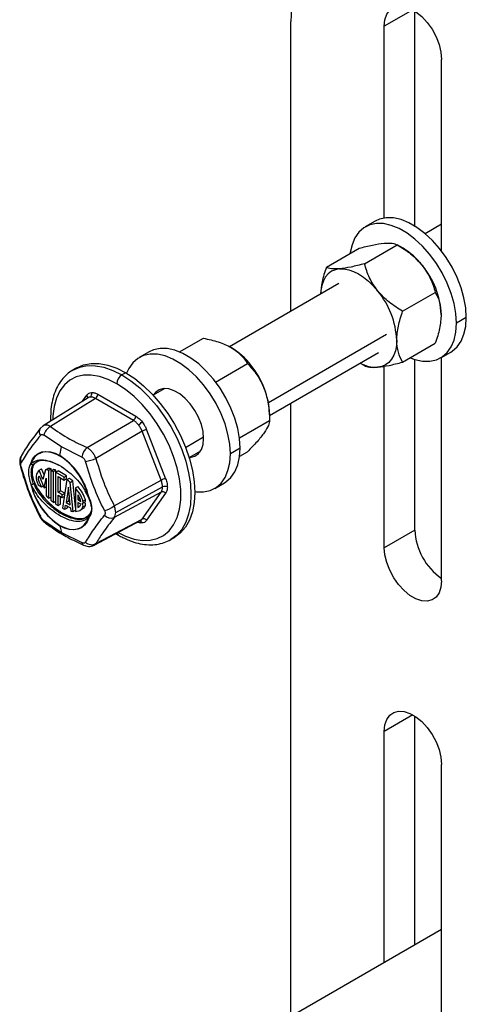
# Model space of a CAD drawing. Units: inches. Extents: x 5081.6 to 5146, y -3993.1 to -3939.1.
# Drawn here: x 5127.6 to 5131.4, y -3954.2 to -3945.7 of the extents above; entities that cross this region are included whole.
import ezdxf

# ---------------------------------------------------------------- set-up
doc = ezdxf.new("R2010")
doc.units = ezdxf.units.IN
doc.header["$MEASUREMENT"] = 0

msp = doc.modelspace()

# ---------------------------------------------------------------- linework, layer by layer
at = {"color": 8, "linetype": 'Continuous', "lineweight": 25}
for p, q in [((5130.98243, -3945.5706), (5130.7338, -3945.71414)), ((5129.72615, -3948.98217), (5130.75409, -3948.38875)), ((5128.11213, -3948.96961), (5128.14859, -3948.91773)), ((5129.0072, -3949.37068), (5129.16347, -3949.28047)), ((5127.70812, -3949.50252), (5127.68481, -3949.5193)), ((5130.98243, -3951.69466), (5130.7338, -3951.83819))]:
    msp.add_line(p, q, dxfattribs=at)
at = {"color": 7, "linetype": 'Continuous', "lineweight": 25}
for p, q in [((5130.99896, -3947.44935), (5130.99896, -3945.58078)), ((5129.92173, -3948.18924), (5129.92173, -3945.67275)), ((5130.7338, -3947.37931), (5130.7338, -3945.71414)), ((5131.23099, -3947.66633), (5131.23099, -3946.00116)), ((5130.65429, -3947.40695), (5130.56873, -3947.45634)), ((5131.23099, -3947.43342), (5131.08905, -3947.51536)), ((5130.22995, -3947.80599), (5130.5141, -3947.64196)), ((5130.56141, -3947.77636), (5130.84556, -3947.61232)), ((5130.89689, -3947.64196), (5130.84548, -3947.61228)), ((5130.33765, -3947.94914), (5129.38856, -3948.49703)), ((5130.89287, -3948.18869), (5131.17701, -3948.02465)), ((5131.44643, -3948.24318), (5131.36087, -3948.29257)), ((5128.95427, -3948.5424), (5129.1614, -3948.42283)), ((5130.89287, -3948.63065), (5131.17701, -3948.46662)), ((5128.68924, -3948.54135), (5128.60368, -3948.59074)), ((5129.7355, -3949.09347), (5130.68262, -3948.54671)), ((5131.22493, -3948.59303), (5131.31049, -3948.54364)), ((5129.26787, -3948.80326), (5129.54413, -3948.64378)), ((5130.52365, -3948.63848), (5130.56149, -3948.66033)), ((5130.52365, -3948.63848), (5130.56141, -3948.66029)), ((5130.7338, -3950.24213), (5130.7338, -3948.66583)), ((5130.99896, -3950.08906), (5130.99896, -3948.60636)), ((5131.23099, -3950.52915), (5131.23099, -3948.58954)), ((5128.06134, -3948.68011), (5128.02775, -3948.6995)), ((5128.48631, -3948.7222), (5128.45272, -3948.74158)), ((5128.24348, -3948.90925), (5128.57357, -3949.09981)), ((5128.82537, -3948.85968), (5128.72534, -3948.91743)), ((5128.81625, -3948.86016), (5128.81128, -3948.86782)), ((5128.16018, -3948.93955), (5127.76796, -3949.18497)), ((5128.22282, -3948.94566), (5127.83291, -3949.18964)), ((5128.55291, -3949.13622), (5128.22282, -3948.94566)), ((5129.92173, -3954.3133), (5129.92173, -3948.98596)), ((5129.7355, -3949.0778), (5129.7355, -3949.13701)), ((5127.7702, -3949.18357), (5127.74394, -3949.20726)), ((5128.15103, -3949.37328), (5128.55291, -3949.13622)), ((5129.47525, -3949.28724), (5129.7355, -3949.13701)), ((5127.92973, -3949.36489), (5127.77454, -3949.2648)), ((5128.62943, -3949.23141), (5128.22755, -3949.46847)), ((5128.79448, -3949.6568), (5128.62943, -3949.23141)), ((5128.66845, -3949.21784), (5128.8335, -3949.64323)), ((5127.91393, -3949.44212), (5127.92973, -3949.36489)), ((5128.10574, -3949.45599), (5127.92973, -3949.36489)), ((5129.03781, -3949.45871), (5129.13784, -3949.40096)), ((5129.12376, -3949.4091), (5129.13287, -3949.40862)), ((5129.48138, -3949.37758), (5129.39582, -3949.42697)), ((5129.47707, -3949.448), (5129.54413, -3949.40929)), ((5127.67243, -3949.58321), (5127.66561, -3949.58714)), ((5127.73393, -3949.56944), (5127.75514, -3949.55719)), ((5127.76692, -3949.65008), (5127.73393, -3949.56944)), ((5127.77709, -3949.61085), (5127.75514, -3949.55719)), ((5127.78877, -3949.56578), (5127.76692, -3949.65008)), ((5127.78877, -3949.56578), (5127.80998, -3949.55354)), ((5127.81761, -3949.56947), (5127.83882, -3949.55722)), ((5127.81761, -3949.81289), (5127.81761, -3949.56947)), ((5127.83622, -3949.574), (5127.85744, -3949.56175)), ((5127.83622, -3949.574), (5127.83622, -3949.82987)), ((5127.83882, -3949.5725), (5127.83882, -3949.55722)), ((5127.85856, -3949.58134), (5127.87977, -3949.56909)), ((5127.85856, -3949.84833), (5127.85856, -3949.58134)), ((5127.87717, -3949.58658), (5127.89838, -3949.57434)), ((5127.87717, -3949.58658), (5127.87717, -3949.86222)), ((5127.95162, -3949.62956), (5127.87717, -3949.58658)), ((5127.87977, -3949.58508), (5127.87977, -3949.56909)), ((5127.97283, -3949.61731), (5127.89838, -3949.57434)), ((5127.72675, -3949.69664), (5127.75543, -3949.7132)), ((5127.73453, -3949.61748), (5127.77699, -3949.72127)), ((5127.77699, -3949.72127), (5127.79528, -3949.6379)), ((5127.79528, -3949.6379), (5127.79528, -3949.79033)), ((5127.8995, -3949.62527), (5127.95162, -3949.65535)), ((5127.8995, -3949.7611), (5127.8995, -3949.62527)), ((5127.92072, -3949.74885), (5127.92072, -3949.63751)), ((5127.97532, -3949.65007), (5127.9367, -3949.89786)), ((5127.95162, -3949.62956), (5127.97283, -3949.61731)), ((5127.95162, -3949.65535), (5127.95162, -3949.62956)), ((5127.95162, -3949.65535), (5127.97283, -3949.6431)), ((5127.97283, -3949.6431), (5127.97283, -3949.61731)), ((5127.97532, -3949.65007), (5127.99653, -3949.63782)), ((5128.00446, -3949.67518), (5128.02567, -3949.66293)), ((5128.03092, -3949.92706), (5128.00446, -3949.67518)), ((5128.04972, -3949.89191), (5128.02567, -3949.66293)), ((5128.38661, -3949.87843), (5128.79448, -3949.6568)), ((5129.25988, -3949.72743), (5129.34544, -3949.67804)), ((5127.75543, -3949.7132), (5127.7702, -3949.70467)), ((5127.77699, -3949.72127), (5127.79528, -3949.71071)), ((5127.8995, -3949.7611), (5127.92072, -3949.74885)), ((5127.93524, -3949.78173), (5127.8995, -3949.7611)), ((5127.95645, -3949.76948), (5127.92072, -3949.74885)), ((5127.93524, -3949.78173), (5127.95645, -3949.76948)), ((5127.93524, -3949.80752), (5127.93524, -3949.78173)), ((5127.95645, -3949.77111), (5127.95645, -3949.76948)), ((5127.98858, -3949.71532), (5127.96773, -3949.84915)), ((5128.0049, -3949.87061), (5127.98858, -3949.71532)), ((5128.04972, -3949.72288), (5128.07094, -3949.71064)), ((5128.04972, -3949.72288), (5128.04972, -3949.92757)), ((5128.07094, -3949.78171), (5128.07094, -3949.82516)), ((5128.13137, -3949.7492), (5128.15926, -3949.80064)), ((5128.79448, -3949.75883), (5128.38661, -3949.98047)), ((5128.39935, -3949.9358), (5128.8064, -3949.7146)), ((5128.62943, -3949.99366), (5128.79448, -3949.75883)), ((5128.8335, -3949.76975), (5128.66845, -3950.00458)), ((5127.81761, -3949.81289), (5127.83622, -3949.80215)), ((5127.85856, -3949.84833), (5127.87717, -3949.83759)), ((5127.8995, -3949.78689), (5127.93524, -3949.80752)), ((5127.8995, -3949.87714), (5127.8995, -3949.78689)), ((5127.8995, -3949.87714), (5127.92072, -3949.86489)), ((5127.92072, -3949.86489), (5127.92072, -3949.79914)), ((5127.93524, -3949.80752), (5127.95231, -3949.79766)), ((5127.95859, -3949.90776), (5127.96422, -3949.87162)), ((5127.96422, -3949.87162), (5128.00763, -3949.89668)), ((5127.96773, -3949.84915), (5127.98894, -3949.8369)), ((5127.96773, -3949.84915), (5128.0049, -3949.87061)), ((5127.99636, -3949.78931), (5127.98894, -3949.8369)), ((5127.98894, -3949.8369), (5128.00216, -3949.84453)), ((5128.07094, -3949.82516), (5128.08835, -3949.81511)), ((5128.07094, -3949.82516), (5128.09625, -3949.83978)), ((5128.09615, -3949.86421), (5128.07094, -3949.84966)), ((5128.07094, -3949.84966), (5128.07094, -3949.89291)), ((5128.1094, -3949.85862), (5128.13061, -3949.84637)), ((5128.11495, -3949.83757), (5128.13617, -3949.82532)), ((5127.95859, -3949.90776), (5127.9798, -3949.89552)), ((5127.9798, -3949.89552), (5127.98193, -3949.88185)), ((5128.00763, -3949.89668), (5128.01051, -3949.92401)), ((5128.03092, -3949.92706), (5128.04972, -3949.91621)), ((5128.09054, -3949.91652), (5128.11176, -3949.90428)), ((5128.11523, -3949.88695), (5128.13644, -3949.8747)), ((5127.77454, -3950.00711), (5127.92973, -3950.11023)), ((5128.14107, -3949.97852), (5128.16439, -3949.96174)), ((5128.21095, -3950.2212), (5128.61521, -3950.00682)), ((5128.22755, -3950.20678), (5128.62943, -3949.99366)), ((5127.91393, -3950.05124), (5127.92973, -3950.11023)), ((5127.92973, -3950.11023), (5128.10574, -3950.1983)), ((5128.40088, -3950.12047), (5128.42147, -3950.1328)), ((5130.99896, -3950.08906), (5130.7338, -3950.24213)), ((5128.87768, -3950.17179), (5128.91127, -3950.1524)), ((5130.99896, -3953.69142), (5130.99896, -3951.70484)), ((5130.7338, -3953.8445), (5130.7338, -3951.83819)), ((5131.23099, -3955.03167), (5131.23099, -3952.12521)), ((5131.23099, -3953.55748), (5129.38856, -3954.62109))]:
    msp.add_line(p, q, dxfattribs=at)
at = {"color": 7, "linetype": 'Continuous', "lineweight": 25, "flags": 128}
for points in [[(5129.92684, -3945.55564), (5129.92173, -3945.67275)], [(5130.7338, -3945.71414), (5130.73923, -3945.65759), (5130.75529, -3945.60978), (5130.78128, -3945.57281), (5130.81605, -3945.54829), (5130.8581, -3945.53728), (5130.90557, -3945.54028), (5130.95641, -3945.55715), (5131.00838, -3945.58715), (5131.05921, -3945.62898), (5131.10669, -3945.6808), (5131.14873, -3945.74034), (5131.18351, -3945.80502), (5131.20949, -3945.87199), (5131.22555, -3945.93834), (5131.23099, -3946.00116)], [(5131.44643, -3948.24318), (5131.44125, -3948.16032), (5131.42582, -3948.07333), (5131.40048, -3947.98415), (5131.3658, -3947.89477), (5131.32256, -3947.80719), (5131.27172, -3947.72337), (5131.21441, -3947.64517), (5131.15192, -3947.57435), (5131.08565, -3947.51248), (5131.01707, -3947.46096), (5130.94771, -3947.42092), (5130.87913, -3947.39326), (5130.81286, -3947.37861), (5130.75037, -3947.37729), (5130.69307, -3947.38932), (5130.65429, -3947.40695)], [(5131.36087, -3948.29257), (5131.35569, -3948.20971), (5131.34026, -3948.12272), (5131.31492, -3948.03354), (5131.28024, -3947.94417), (5131.237, -3947.85659), (5131.18616, -3947.77276), (5131.12885, -3947.69457), (5131.06637, -3947.62374), (5131.00009, -3947.56188), (5130.93151, -3947.51035), (5130.86215, -3947.47031), (5130.79357, -3947.44266), (5130.7273, -3947.428), (5130.66481, -3947.42668), (5130.60751, -3947.43872), (5130.55667, -3947.46384), (5130.51343, -3947.50149), (5130.47875, -3947.55083), (5130.45341, -3947.61076), (5130.43798, -3947.67993), (5130.43711, -3947.68641)], [(5130.34441, -3947.82078), (5130.30836, -3947.82778), (5130.27576, -3947.84197), (5130.24717, -3947.86311), (5130.22308, -3947.89084), (5130.20391, -3947.92467), (5130.18997, -3947.96403), (5130.18151, -3948.00826), (5130.17897, -3948.04074)], [(5130.34441, -3947.82078), (5130.38329, -3947.82108), (5130.42435, -3947.82869), (5130.46687, -3947.84347), (5130.51013, -3947.86517), (5130.5534, -3947.89342), (5130.59592, -3947.92774), (5130.63698, -3947.96753), (5130.67586, -3948.01212)], [(5131.31049, -3948.54364), (5131.32256, -3948.53614), (5131.3658, -3948.49849), (5131.40048, -3948.44915), (5131.42582, -3948.38922), (5131.44125, -3948.32005), (5131.44643, -3948.24318)], [(5130.95988, -3948.59197), (5131.00009, -3948.60672), (5131.06637, -3948.62137), (5131.12885, -3948.62269), (5131.18616, -3948.61066), (5131.237, -3948.58553), (5131.28024, -3948.54788), (5131.31492, -3948.49854), (5131.34026, -3948.43862), (5131.35569, -3948.36944), (5131.36087, -3948.29257)], [(5130.84159, -3948.43927), (5130.83875, -3948.48759), (5130.8303, -3948.53181), (5130.81636, -3948.57118), (5130.79718, -3948.60501), (5130.7731, -3948.63273), (5130.74451, -3948.65387), (5130.71191, -3948.66807), (5130.67586, -3948.67507)], [(5129.39582, -3949.42697), (5129.39064, -3949.34411), (5129.37521, -3949.25712), (5129.34987, -3949.16794), (5129.31519, -3949.07856), (5129.27195, -3948.99099), (5129.22111, -3948.90716), (5129.1638, -3948.82896), (5129.10132, -3948.75814), (5129.03504, -3948.69628), (5128.96646, -3948.64475), (5128.89711, -3948.60471), (5128.82852, -3948.57706), (5128.76225, -3948.5624), (5128.69976, -3948.56108), (5128.64246, -3948.57312), (5128.59162, -3948.59824), (5128.54838, -3948.63589), (5128.5137, -3948.68523), (5128.4946, -3948.72705)], [(5129.48138, -3949.37758), (5129.4762, -3949.29472), (5129.46077, -3949.20773), (5129.43543, -3949.11855), (5129.40075, -3949.02917), (5129.35751, -3948.94159), (5129.30667, -3948.85777), (5129.24936, -3948.77957), (5129.18688, -3948.70875), (5129.1206, -3948.64688), (5129.05202, -3948.59536), (5128.98267, -3948.55532), (5128.91408, -3948.52766), (5128.84781, -3948.51301), (5128.78532, -3948.51169), (5128.72802, -3948.52372), (5128.68924, -3948.54135)], [(5128.06134, -3948.68011), (5128.12042, -3948.6544), (5128.18579, -3948.64169), (5128.2563, -3948.64225), (5128.33074, -3948.65604), (5128.40785, -3948.68284), (5128.48631, -3948.7222)], [(5128.48631, -3948.7222), (5128.56476, -3948.77342), (5128.64187, -3948.83565), (5128.71631, -3948.90781), (5128.78683, -3948.98867), (5128.8522, -3949.07684), (5128.91131, -3949.17083), (5128.96314, -3949.26901), (5129.00682, -3949.36971), (5129.04159, -3949.47121), (5129.06687, -3949.57177), (5129.0822, -3949.66967), (5129.08735, -3949.76323), (5129.0822, -3949.85085), (5129.06687, -3949.93104), (5129.04159, -3950.00242), (5129.00682, -3950.06377), (5128.96314, -3950.11404), (5128.91131, -3950.15238), (5128.91127, -3950.1524)], [(5129.16371, -3949.29298), (5129.15865, -3949.23437), (5129.14366, -3949.17247), (5129.11942, -3949.10998), (5129.08698, -3949.04964), (5129.04775, -3948.99409), (5129.00345, -3948.94574), (5128.95603, -3948.90672), (5128.90754, -3948.87873), (5128.86011, -3948.86299), (5128.81582, -3948.8602), (5128.77659, -3948.87046), (5128.74415, -3948.89334), (5128.72572, -3948.91721)], [(5127.74402, -3949.20714), (5127.74887, -3949.20189), (5127.74897, -3949.2018)], [(5129.0382, -3949.45849), (5129.04775, -3949.45798), (5129.08698, -3949.44771), (5129.11942, -3949.42483), (5129.14366, -3949.39034), (5129.15865, -3949.34574), (5129.16371, -3949.29298)], [(5127.66218, -3949.51056), (5127.67774, -3949.4748), (5127.69923, -3949.44585), (5127.7261, -3949.42445), (5127.75768, -3949.41112), (5127.79318, -3949.40621), (5127.83171, -3949.40984), (5127.87229, -3949.42191), (5127.91393, -3949.44212)], [(5128.16257, -3949.80085), (5128.14277, -3949.73538), (5128.11427, -3949.67034), (5128.07816, -3949.60821), (5128.0358, -3949.55134), (5127.98881, -3949.5019), (5127.93896, -3949.46174), (5127.88814, -3949.43241), (5127.83829, -3949.415), (5127.7913, -3949.41019), (5127.78793, -3949.41035)], [(5129.08729, -3949.75373), (5129.10132, -3949.75577), (5129.1638, -3949.75709), (5129.22111, -3949.74506), (5129.27195, -3949.71993), (5129.31519, -3949.68228), (5129.34987, -3949.63294), (5129.37521, -3949.57301), (5129.39064, -3949.50384), (5129.39582, -3949.42697)], [(5129.34544, -3949.67804), (5129.35751, -3949.67054), (5129.40075, -3949.63289), (5129.43543, -3949.58355), (5129.46077, -3949.52362), (5129.4762, -3949.45445), (5129.48138, -3949.37758)], [(5127.91355, -3950.04816), (5127.95473, -3950.06815), (5127.99488, -3950.08009), (5128.03298, -3950.08368), (5128.0681, -3950.07882), (5128.09934, -3950.06564), (5128.12592, -3950.04447), (5128.14717, -3950.01584), (5128.16257, -3949.98046)], [(5128.16568, -3949.98281), (5128.15011, -3950.01857), (5128.12862, -3950.04752), (5128.10175, -3950.06892), (5128.07017, -3950.08224), (5128.03467, -3950.08715), (5127.99614, -3950.08353), (5127.95556, -3950.07146), (5127.91393, -3950.05124)], [(5128.16203, -3949.9636), (5128.16224, -3949.96338), (5128.16439, -3949.96174)], [(5131.23099, -3950.52915), (5131.22555, -3950.5857), (5131.20949, -3950.63351), (5131.18351, -3950.67048), (5131.14873, -3950.695), (5131.10669, -3950.70601), (5131.05921, -3950.70301), (5131.00838, -3950.68614), (5130.95641, -3950.65614), (5130.90557, -3950.61431), (5130.8581, -3950.5625), (5130.81605, -3950.50295), (5130.78128, -3950.43828), (5130.75529, -3950.3713), (5130.73923, -3950.30495), (5130.7338, -3950.24213)], [(5130.7338, -3951.83819), (5130.73923, -3951.78164), (5130.75529, -3951.73384), (5130.78128, -3951.69687), (5130.81605, -3951.67234), (5130.8581, -3951.66134), (5130.90557, -3951.66434), (5130.95641, -3951.68121), (5131.00838, -3951.71121), (5131.05921, -3951.75303), (5131.10669, -3951.80485), (5131.14873, -3951.8644), (5131.18351, -3951.92907), (5131.20949, -3951.99605), (5131.22555, -3952.06239), (5131.23099, -3952.12521)]]:
    msp.add_lwpolyline(points, dxfattribs=at)
at = {"color": 8, "linetype": 'Continuous', "lineweight": 25, "flags": 128}
for points in [[(5128.02699, -3948.69995), (5128.02772, -3948.69952), (5128.08683, -3948.67379), (5128.1522, -3948.66108), (5128.22271, -3948.66164), (5128.29716, -3948.67543), (5128.37427, -3948.70223), (5128.45272, -3948.74158)], [(5128.40852, -3948.81813), (5128.3327, -3948.78035), (5128.25829, -3948.75525), (5128.18668, -3948.7433), (5128.1192, -3948.74472), (5128.0571, -3948.75948), (5128.00156, -3948.78732), (5127.9536, -3948.82771), (5127.91411, -3948.8799), (5127.88383, -3948.94292), (5127.86332, -3949.01559), (5127.85298, -3949.09656), (5127.85171, -3949.13256)], [(5128.45272, -3948.74158), (5128.53117, -3948.79281), (5128.60828, -3948.85504), (5128.68273, -3948.9272), (5128.75324, -3949.00806), (5128.81861, -3949.09623), (5128.87772, -3949.19022), (5128.92956, -3949.2884), (5128.97323, -3949.3891), (5129.00801, -3949.4906), (5129.03328, -3949.59116), (5129.04862, -3949.68906), (5129.05376, -3949.78262), (5129.04862, -3949.87024), (5129.03328, -3949.95043), (5129.00801, -3950.02181), (5128.97323, -3950.08316), (5128.92956, -3950.13343), (5128.87845, -3950.17134)], [(5128.41969, -3950.1105), (5128.48435, -3950.14197), (5128.55876, -3950.16707), (5128.63037, -3950.17902), (5128.69785, -3950.1776), (5128.75994, -3950.16283), (5128.81549, -3950.13499), (5128.86345, -3950.0946), (5128.90294, -3950.04241), (5128.93322, -3949.97939), (5128.95372, -3949.90672), (5128.96407, -3949.82575), (5128.96407, -3949.73799), (5128.95372, -3949.64507), (5128.93322, -3949.54872), (5128.90294, -3949.45074), (5128.86345, -3949.35296), (5128.81549, -3949.25719), (5128.75994, -3949.16522), (5128.69785, -3949.07877), (5128.63037, -3948.99944), (5128.55876, -3948.92871), (5128.48435, -3948.86789), (5128.40852, -3948.81813)]]:
    msp.add_lwpolyline(points, dxfattribs=at)
at = {"color": 7, "linetype": 'Continuous', "lineweight": 25}
for centre, radius, start, end in [((5130.58159, -3948.16438), 0.61019, 37.979082, 58.887301), ((5130.50957, -3948.24916), 0.71948, 2.639287, 39.772072), ((5130.12287, -3948.4724), 0.71948, 2.639287, 39.772072), ((5129.01604, -3949.10952), 0.71942, 20.227114, 57.362029), ((5130.66335, -3948.39443), 0.28092, 240.246341, 272.552226), ((5128.50447, -3948.8225), 0.09605, 122.605478, 177.394522), ((5128.15865, -3948.9078), 0.03283, 307.700709, 23.759339), ((5128.19725, -3948.90709), 0.04628, 303.540351, 357.325754), ((5129.12536, -3949.0896), 0.61025, 1.108153, 22.021162), ((5128.52734, -3949.09765), 0.04628, 303.540351, 357.325754), ((5128.53917, -3949.07676), 0.11438, 300.475511, 321.23367), ((5127.88453, -3949.28997), 0.11284, 117.226052, 167.109559), ((5128.68592, -3949.33096), 0.11446, 98.774611, 119.569023), ((5127.5964, -3949.93252), 0.58422, 12.987808, 57.077655), ((5128.2411, -3949.47636), 0.13689, 131.146839, 171.441961), ((5127.67497, -3949.5021), 0.01534, 213.456964, 227.085908), ((5127.67762, -3949.50424), 0.01669, 202.260352, 295.492062), ((5127.6782, -3949.50431), 0.01638, 213.440563, 293.771677), ((5128.0559, -3949.01486), 0.485, 279.469452, 290.72739), ((5127.647, -3949.60593), 0.08754, 279.983456, 295.585883), ((5128.23145, -3949.56084), 0.58422, 192.987808, 237.077655), ((5127.66636, -3949.68381), 0.00933, 243.368997, 258.698925), ((5127.6469, -3949.61912), 0.07591, 283.43212, 299.960911), ((5128.22763, -3949.56308), 0.57789, 192.987808, 237.077655), ((5128.85096, -3949.75635), 0.11446, 98.774611, 119.569023), ((5128.80704, -3949.78913), 0.0328, 36.214016, 112.51838), ((5128.82693, -3949.75611), 0.04631, 62.688238, 116.311896), ((5128.09798, -3949.8442), 0.01822, 305.167879, 21.323131), ((5128.07521, -3949.88191), 0.04034, 352.829081, 34.449177), ((5128.09642, -3949.86967), 0.04034, 352.829081, 34.449177), ((5128.11862, -3949.83195), 0.01876, 309.747412, 20.695871), ((5128.17362, -3949.79447), 0.01562, 203.218974, 206.722307), ((5128.16633, -3949.78272), 0.01852, 258.28761, 267.980076), ((5128.23758, -3949.68126), 0.24716, 284.938034, 307.083563), ((5128.17362, -3949.97409), 0.01562, 137.86731, 139.635381), ((5128.17533, -3949.96678), 0.01871, 227.006162, 238.940983), ((5128.36017, -3949.90259), 0.08224, 224.278807, 288.754523), ((5128.64199, -3950.02396), 0.0328, 36.214016, 112.51838), ((5127.9255, -3950.04826), 0.01195, 179.489544, 194.426439), ((5131.54178, -3950.06367), 0.54341, 182.677571, 235.115067), ((5128.18979, -3950.13389), 0.08209, 228.767722, 297.384375)]:
    msp.add_arc(centre, radius, start, end, dxfattribs=at)
at = {"color": 8, "linetype": 'Continuous', "lineweight": 25}
for centre, radius, start, end in [((5128.12948, -3948.93516), 0.02586, 341.365133, 42.357434), ((5127.78842, -3949.2369), 0.05345, 146.173418, 214.894694), ((5127.6351, -3949.47277), 0.06379, 149.663947, 208.387031), ((5127.79675, -3949.54634), 0.13628, 93.713248, 165.983107), ((5127.57709, -3949.53546), 0.00781, 223.769471, 284.046427), ((5128.16108, -3949.79819), 0.00305, 233.266025, 299.196682), ((5128.16242, -3949.7958), 0.00633, 244.192954, 301.02163), ((5127.74466, -3949.95968), 0.01017, 214.053884, 269.591055), ((5127.81072, -3949.99887), 0.03711, 192.832129, 232.321387), ((5128.17271, -3949.97167), 0.01342, 144.991133, 220.954388), ((5128.1734, -3949.97139), 0.01378, 145.571158, 235.923464), ((5128.6037, -3950.03559), 0.02587, 17.651209, 78.658731), ((5128.43489, -3950.11114), 0.02548, 190.386131, 238.234077), ((5128.13394, -3950.19532), 0.02836, 186.039758, 241.056552)]:
    msp.add_arc(centre, radius, start, end, dxfattribs=at)
at = {"color": 7, "linetype": 'Continuous', "lineweight": 25}
for points, knots in [([(5130.5141, -3947.64196), (5130.55451, -3947.63144), (5130.63549, -3947.61037), (5130.69919, -3947.60182), (5130.7311, -3947.59754)], [0, 0, 0, 0, 0.4990739, 1, 1, 1, 1]), ([(5130.7311, -3947.59754), (5130.75701, -3947.59664), (5130.80905, -3947.59482), (5130.83335, -3947.60647), (5130.84556, -3947.61232)], [0, 0, 0, 0, 0.4977943, 1, 1, 1, 1]), ([(5130.84556, -3947.61232), (5130.88597, -3947.63683), (5130.96695, -3947.68593), (5131.03065, -3947.75452), (5131.06256, -3947.78889)], [0, 0, 0, 0, 0.4990739, 1, 1, 1, 1]), ([(5130.22995, -3947.80599), (5130.21561, -3947.84939), (5130.18896, -3947.93006), (5130.18328, -3948.0051), (5130.18065, -3948.03977)], [0, 0, 0, 0, 0.5379918, 1, 1, 1, 1]), ([(5130.34441, -3947.82078), (5130.3185, -3947.82168), (5130.26646, -3947.8235), (5130.24216, -3947.81185), (5130.22995, -3947.80599)], [0, 0, 0, 0, 0.4977943, 1, 1, 1, 1]), ([(5130.56141, -3947.77636), (5130.521, -3947.78687), (5130.44002, -3947.80795), (5130.37632, -3947.81649), (5130.34441, -3947.82078)], [0, 0, 0, 0, 0.4990739, 1, 1, 1, 1]), ([(5130.67586, -3948.01212), (5130.64996, -3947.97463), (5130.59791, -3947.8993), (5130.57361, -3947.81746), (5130.56141, -3947.77636)], [0, 0, 0, 0, 0.4977943, 1, 1, 1, 1]), ([(5131.06256, -3947.78889), (5131.08847, -3947.82638), (5131.14051, -3947.90171), (5131.16481, -3947.98355), (5131.17701, -3948.02465)], [0, 0, 0, 0, 0.4977943, 1, 1, 1, 1]), ([(5130.89287, -3948.18869), (5130.85245, -3948.16418), (5130.77147, -3948.11508), (5130.70777, -3948.04648), (5130.67586, -3948.01212)], [0, 0, 0, 0, 0.4990739, 1, 1, 1, 1]), ([(5131.17701, -3948.02465), (5131.19121, -3948.05162), (5131.21956, -3948.10544), (5131.22538, -3948.17922), (5131.22829, -3948.21603)], [0, 0, 0, 0, 0.5010108, 1, 1, 1, 1]), ([(5130.84159, -3948.43927), (5130.8445, -3948.3991), (5130.85032, -3948.31859), (5130.87867, -3948.23205), (5130.89287, -3948.18869)], [0, 0, 0, 0, 0.4989892, 1, 1, 1, 1]), ([(5131.22829, -3948.21603), (5131.22538, -3948.25622), (5131.21955, -3948.33672), (5131.19121, -3948.42327), (5131.17701, -3948.46662)], [0, 0, 0, 0, 0.4991363, 1, 1, 1, 1]), ([(5129.1614, -3948.42283), (5129.20605, -3948.43221), (5129.29517, -3948.45094), (5129.3678, -3948.48614), (5129.40404, -3948.5037)], [0, 0, 0, 0, 0.5010108, 1, 1, 1, 1]), ([(5129.40404, -3948.5037), (5129.43448, -3948.52463), (5129.49546, -3948.56656), (5129.52789, -3948.61801), (5129.54413, -3948.64378)], [0, 0, 0, 0, 0.49913626, 1, 1, 1, 1]), ([(5130.89287, -3948.63065), (5130.87867, -3948.60369), (5130.85033, -3948.54988), (5130.8445, -3948.4761), (5130.84159, -3948.43927)], [0, 0, 0, 0, 0.5008637, 1, 1, 1, 1]), ([(5129.54413, -3948.64378), (5129.57345, -3948.67469), (5129.63218, -3948.73664), (5129.67143, -3948.81936), (5129.69109, -3948.86079)], [0, 0, 0, 0, 0.4990739, 1, 1, 1, 1]), ([(5130.56141, -3948.66029), (5130.57353, -3948.66611), (5130.5978, -3948.67777), (5130.64981, -3948.67597), (5130.67586, -3948.67507)], [0, 0, 0, 0, 0.4990739, 1, 1, 1, 1]), ([(5130.67586, -3948.67507), (5130.70755, -3948.67083), (5130.77122, -3948.6623), (5130.8522, -3948.64123), (5130.89287, -3948.63065)], [0, 0, 0, 0, 0.49779427, 1, 1, 1, 1]), ([(5128.02699, -3948.70007), (5128.02665, -3948.70023), (5128.007, -3948.70922), (5127.9736, -3948.73714), (5127.92867, -3948.78352), (5127.89237, -3948.84027), (5127.86405, -3948.90514), (5127.84456, -3948.97811), (5127.83341, -3949.05761), (5127.83376, -3949.11498), (5127.83393, -3949.14369)], [0, 0, 0, 0, 0.0024251, 0.1411525, 0.2795925, 0.4192648, 0.5613653, 0.7061154, 0.8529227, 1, 1, 1, 1]), ([(5128.14859, -3948.91773), (5128.15468, -3948.91094), (5128.16556, -3948.89881), (5128.18163, -3948.89587), (5128.1887, -3948.89457)], [0, 0, 0, 0, 0.5600138, 1, 1, 1, 1]), ([(5128.1887, -3948.89457), (5128.19843, -3948.89478), (5128.21582, -3948.89516), (5128.23503, -3948.90494), (5128.24348, -3948.90925)], [0, 0, 0, 0, 0.5599846, 1, 1, 1, 1]), ([(5129.69109, -3948.86079), (5129.70483, -3948.90532), (5129.73242, -3948.99476), (5129.73447, -3949.08945), (5129.7355, -3949.13701)], [0, 0, 0, 0, 0.4977943, 1, 1, 1, 1]), ([(5128.22282, -3948.94566), (5128.215, -3948.94173), (5128.19954, -3948.93396), (5128.18561, -3948.93384), (5128.17873, -3948.93377)], [0, 0, 0, 0, 0.505857, 1, 1, 1, 1]), ([(5128.57357, -3949.09981), (5128.58435, -3949.10696), (5128.60359, -3949.11974), (5128.62079, -3949.13963), (5128.62835, -3949.14838)], [0, 0, 0, 0, 0.5600138, 1, 1, 1, 1]), ([(5128.59718, -3949.17534), (5128.59029, -3949.16745), (5128.57634, -3949.15148), (5128.56078, -3949.14135), (5128.55291, -3949.13622)], [0, 0, 0, 0, 0.494143, 1, 1, 1, 1]), ([(5128.62943, -3949.23141), (5128.62508, -3949.22133), (5128.61646, -3949.2014), (5128.60356, -3949.18396), (5128.59718, -3949.17534)], [0, 0, 0, 0, 0.505857, 1, 1, 1, 1]), ([(5128.62835, -3949.14838), (5128.63728, -3949.16057), (5128.65322, -3949.18233), (5128.6638, -3949.20699), (5128.66845, -3949.21784)], [0, 0, 0, 0, 0.5599846, 1, 1, 1, 1]), ([(5129.7355, -3949.13701), (5129.73448, -3949.15041), (5129.73245, -3949.17728), (5129.70489, -3949.22143), (5129.69109, -3949.24354)], [0, 0, 0, 0, 0.4990739, 1, 1, 1, 1]), ([(5127.74458, -3949.26748), (5127.71121, -3949.30904), (5127.64447, -3949.39217), (5127.60081, -3949.46612), (5127.57899, -3949.50309)], [0, 0, 0, 0, 0.5000001, 1, 1, 1, 1]), ([(5127.74394, -3949.20726), (5127.71152, -3949.24919), (5127.64688, -3949.33284), (5127.60229, -3949.4047), (5127.58006, -3949.44053)], [0, 0, 0, 0, 0.5013779, 1, 1, 1, 1]), ([(5127.74458, -3949.26748), (5127.74662, -3949.26544), (5127.7507, -3949.26138), (5127.75831, -3949.25922), (5127.76646, -3949.25997), (5127.77185, -3949.26319), (5127.77454, -3949.2648)], [0, 0, 0, 0, 0.2500587, 0.4998278, 0.7497691, 1, 1, 1, 1]), ([(5127.83291, -3949.18964), (5127.88675, -3949.22733), (5127.98289, -3949.29465), (5128.09965, -3949.34926), (5128.15103, -3949.37328)], [0, 0, 0, 0, 0.5599705, 1, 1, 1, 1]), ([(5129.69109, -3949.24354), (5129.67157, -3949.26887), (5129.63236, -3949.31975), (5129.57363, -3949.37935), (5129.54413, -3949.40929)], [0, 0, 0, 0, 0.4977943, 1, 1, 1, 1]), ([(5127.58006, -3949.44053), (5127.57636, -3949.44782), (5127.56894, -3949.46245), (5127.56484, -3949.48788), (5127.56525, -3949.51458), (5127.56939, -3949.53213), (5127.57145, -3949.54087)], [0, 0, 0, 0, 0.2493648, 0.5004377, 0.7513689, 1, 1, 1, 1]), ([(5128.22755, -3949.46847), (5128.22339, -3949.45833), (5128.21516, -3949.43824), (5128.19659, -3949.41126), (5128.17498, -3949.38827), (5128.15906, -3949.37831), (5128.15103, -3949.37328)], [0, 0, 0, 0, 0.2524411, 0.500177, 0.7477449, 1, 1, 1, 1]), ([(5127.57899, -3949.54303), (5127.57802, -3949.53897), (5127.5761, -3949.53083), (5127.57532, -3949.5196), (5127.57609, -3949.50981), (5127.57802, -3949.50533), (5127.57899, -3949.50309)], [0, 0, 0, 0, 0.2500587, 0.4998278, 0.7497691, 1, 1, 1, 1]), ([(5127.66218, -3949.51056), (5127.65631, -3949.52016), (5127.64458, -3949.53936), (5127.63928, -3949.58376), (5127.64451, -3949.63639), (5127.65628, -3949.67353), (5127.66218, -3949.69214)], [0, 0, 0, 0, 0.2496534, 0.4989624, 0.7488627, 1, 1, 1, 1]), ([(5127.66453, -3949.51334), (5127.68206, -3949.50032), (5127.71711, -3949.47431), (5127.79083, -3949.47885), (5127.86807, -3949.50359), (5127.94191, -3949.54513), (5128.0091, -3949.59659), (5128.06778, -3949.65428), (5128.12272, -3949.72208), (5128.14928, -3949.77459), (5128.16257, -3949.80085)], [0, 0, 0, 0, 0.1400515, 0.2799626, 0.4193669, 0.5598208, 0.6696103, 0.7797123, 0.8898354, 1, 1, 1, 1]), ([(5127.66561, -3949.58714), (5127.66654, -3949.57318), (5127.6684, -3949.54511), (5127.67932, -3949.52793), (5127.68481, -3949.5193)], [0, 0, 0, 0, 0.497314, 1, 1, 1, 1]), ([(5127.71783, -3949.49593), (5127.71123, -3949.49984), (5127.69704, -3949.50824), (5127.68275, -3949.52984), (5127.67386, -3949.55532), (5127.67288, -3949.57438), (5127.67243, -3949.58321)], [0, 0, 0, 0, 0.2527082, 0.5426014, 0.7879529, 1, 1, 1, 1]), ([(5127.90604, -3949.52802), (5127.88432, -3949.51708), (5127.83738, -3949.49345), (5127.77374, -3949.48439), (5127.72801, -3949.48698), (5127.7113, -3949.50004), (5127.70812, -3949.50252)], [0, 0, 0, 0, 0.2985288, 0.6449416, 0.9325997, 1, 1, 1, 1]), ([(5128.10574, -3949.45599), (5128.10905, -3949.45785), (5128.11567, -3949.46156), (5128.12431, -3949.4705), (5128.13144, -3949.48117), (5128.13427, -3949.48923), (5128.13569, -3949.49326)], [0, 0, 0, 0, 0.25005871, 0.49982782, 0.74976905, 1, 1, 1, 1]), ([(5128.30129, -3949.92007), (5128.26905, -3949.85189), (5128.20458, -3949.71552), (5128.15865, -3949.56734), (5128.13569, -3949.49326)], [0, 0, 0, 0, 0.49999991, 1, 1, 1, 1]), ([(5128.22755, -3949.46847), (5128.25155, -3949.54829), (5128.29441, -3949.69082), (5128.35843, -3949.82111), (5128.38661, -3949.87843)], [0, 0, 0, 0, 0.55997057, 1, 1, 1, 1]), ([(5127.57145, -3949.54087), (5127.59366, -3949.61476), (5127.63793, -3949.76208), (5127.70354, -3949.89776), (5127.73623, -3949.96538)], [0, 0, 0, 0, 0.5016173, 1, 1, 1, 1]), ([(5127.57899, -3949.54303), (5127.60081, -3949.61722), (5127.64447, -3949.7656), (5127.71121, -3949.90177), (5127.74458, -3949.96985)], [0, 0, 0, 0, 0.4999999, 1, 1, 1, 1]), ([(5127.68481, -3949.68488), (5127.67932, -3949.66773), (5127.6684, -3949.63362), (5127.66654, -3949.60258), (5127.66561, -3949.58714)], [0, 0, 0, 0, 0.502686, 1, 1, 1, 1]), ([(5127.67243, -3949.58321), (5127.67289, -3949.59257), (5127.67388, -3949.61275), (5127.68267, -3949.64854), (5127.69914, -3949.69096), (5127.72972, -3949.74685), (5127.78016, -3949.81405), (5127.85191, -3949.88415), (5127.9347, -3949.9423), (5128.01783, -3949.98013), (5128.08874, -3949.99152), (5128.13312, -3949.98704), (5128.14938, -3949.97508), (5128.15169, -3949.97338)], [0, 0, 0, 0, 0.0404079, 0.0871622, 0.1424045, 0.208571, 0.3169876, 0.4485658, 0.5952804, 0.741995, 0.8735732, 0.9819898, 1, 1, 1, 1]), ([(5127.73393, -3949.56944), (5127.72728, -3949.57824), (5127.71675, -3949.59216), (5127.70774, -3949.61553), (5127.70789, -3949.6393), (5127.71348, -3949.66632), (5127.72213, -3949.68608), (5127.72675, -3949.69664)], [0, 0, 0, 0, 0.31048183, 0.49125756, 0.62815357, 0.80113916, 1, 1, 1, 1]), ([(5127.81761, -3949.56947), (5127.81205, -3949.56845), (5127.80228, -3949.56667), (5127.79284, -3949.56605), (5127.78877, -3949.56578)], [0, 0, 0, 0, 0.5686323, 1, 1, 1, 1]), ([(5127.83882, -3949.55722), (5127.83327, -3949.55621), (5127.8235, -3949.55442), (5127.81406, -3949.5538), (5127.80998, -3949.55354)], [0, 0, 0, 0, 0.5686323, 1, 1, 1, 1]), ([(5127.85856, -3949.58134), (5127.85434, -3949.57982), (5127.84685, -3949.57712), (5127.83945, -3949.57495), (5127.83622, -3949.574)], [0, 0, 0, 0, 0.5632391, 1, 1, 1, 1]), ([(5127.87977, -3949.56909), (5127.87555, -3949.56757), (5127.86806, -3949.56487), (5127.86067, -3949.5627), (5127.85744, -3949.56175)], [0, 0, 0, 0, 0.5632391, 1, 1, 1, 1]), ([(5128.16257, -3949.98046), (5128.14504, -3949.99348), (5128.10998, -3950.01949), (5128.03627, -3950.01495), (5127.95903, -3949.99021), (5127.88519, -3949.94867), (5127.818, -3949.89721), (5127.75931, -3949.83952), (5127.70438, -3949.77172), (5127.67781, -3949.71921), (5127.66453, -3949.69295)], [0, 0, 0, 0, 0.1400515, 0.2799626, 0.4193669, 0.5598208, 0.6696103, 0.7797123, 0.8898354, 1, 1, 1, 1]), ([(5127.75543, -3949.7132), (5127.75061, -3949.7047), (5127.74197, -3949.68945), (5127.73346, -3949.66762), (5127.72873, -3949.64861), (5127.72886, -3949.63127), (5127.73256, -3949.62226), (5127.73453, -3949.61748)], [0, 0, 0, 0, 0.2543056, 0.45643332, 0.62046161, 0.79850337, 1, 1, 1, 1]), ([(5128.00446, -3949.67518), (5127.99912, -3949.67033), (5127.98949, -3949.6616), (5127.97968, -3949.65362), (5127.97532, -3949.65007)], [0, 0, 0, 0, 0.5548679, 1, 1, 1, 1]), ([(5128.02567, -3949.66293), (5128.02033, -3949.65809), (5128.0107, -3949.64935), (5128.00089, -3949.64137), (5127.99653, -3949.63782)], [0, 0, 0, 0, 0.5548679, 1, 1, 1, 1]), ([(5128.8064, -3949.7146), (5128.80589, -3949.70546), (5128.80486, -3949.68697), (5128.79797, -3949.66693), (5128.79448, -3949.6568)], [0, 0, 0, 0, 0.494143, 1, 1, 1, 1]), ([(5128.8335, -3949.64323), (5128.83819, -3949.65718), (5128.84656, -3949.68209), (5128.84768, -3949.70492), (5128.84818, -3949.71497)], [0, 0, 0, 0, 0.5600138, 1, 1, 1, 1]), ([(5128.11495, -3949.83757), (5128.11209, -3949.82848), (5128.1058, -3949.8085), (5128.08466, -3949.76821), (5128.06361, -3949.74089), (5128.04972, -3949.72288)], [0, 0, 0, 0, 0.2214721, 0.4867626, 1, 1, 1, 1]), ([(5128.13617, -3949.82532), (5128.1333, -3949.81623), (5128.12701, -3949.79625), (5128.10588, -3949.75596), (5128.08482, -3949.72864), (5128.07094, -3949.71064)], [0, 0, 0, 0, 0.2214721, 0.4867626, 1, 1, 1, 1]), ([(5128.09625, -3949.83978), (5128.09528, -3949.83554), (5128.09316, -3949.82626), (5128.08514, -3949.80634), (5128.07664, -3949.79159), (5128.07094, -3949.78171)], [0, 0, 0, 0, 0.2168996, 0.4747678, 1, 1, 1, 1]), ([(5128.79448, -3949.75883), (5128.79797, -3949.75266), (5128.80486, -3949.74047), (5128.80589, -3949.72316), (5128.8064, -3949.7146)], [0, 0, 0, 0, 0.505857, 1, 1, 1, 1]), ([(5128.84818, -3949.71497), (5128.84737, -3949.72694), (5128.84592, -3949.74833), (5128.8373, -3949.7632), (5128.8335, -3949.76975)], [0, 0, 0, 0, 0.5599846, 1, 1, 1, 1]), ([(5127.79528, -3949.79033), (5127.79935, -3949.79462), (5127.80671, -3949.80236), (5127.81425, -3949.80964), (5127.81761, -3949.81289)], [0, 0, 0, 0, 0.5537449, 1, 1, 1, 1]), ([(5127.83622, -3949.82987), (5127.84034, -3949.83341), (5127.84775, -3949.83977), (5127.85524, -3949.8457), (5127.85856, -3949.84833)], [0, 0, 0, 0, 0.55676579, 1, 1, 1, 1]), ([(5127.87717, -3949.86222), (5127.88132, -3949.86512), (5127.88875, -3949.87031), (5127.89621, -3949.87505), (5127.8995, -3949.87714)], [0, 0, 0, 0, 0.55862023, 1, 1, 1, 1]), ([(5128.07094, -3949.89291), (5128.07792, -3949.88888), (5128.08885, -3949.88257), (5128.09421, -3949.86909), (5128.09615, -3949.86421)], [0, 0, 0, 0, 0.638563, 1, 1, 1, 1]), ([(5128.15966, -3949.8015), (5128.16873, -3949.82101), (5128.18195, -3949.84946), (5128.18302, -3949.8753), (5128.18336, -3949.88341)], [0, 0, 0, 0, 0.6861119, 1, 1, 1, 1]), ([(5128.16568, -3949.98281), (5128.17338, -3949.97214), (5128.18879, -3949.95082), (5128.19586, -3949.9054), (5128.18888, -3949.85378), (5128.17342, -3949.81877), (5128.16568, -3949.80122)], [0, 0, 0, 0, 0.2496534, 0.4989624, 0.7488627, 1, 1, 1, 1]), ([(5127.9367, -3949.89786), (5127.94081, -3949.89983), (5127.94812, -3949.90335), (5127.9554, -3949.90642), (5127.95859, -3949.90776)], [0, 0, 0, 0, 0.5615131, 1, 1, 1, 1]), ([(5128.01051, -3949.92401), (5128.0144, -3949.92475), (5128.02128, -3949.92604), (5128.028, -3949.92675), (5128.03092, -3949.92706)], [0, 0, 0, 0, 0.5658836, 1, 1, 1, 1]), ([(5128.04972, -3949.92757), (5128.06729, -3949.92519), (5128.09526, -3949.92139), (5128.10982, -3949.89629), (5128.11523, -3949.88695)], [0, 0, 0, 0, 0.6278928, 1, 1, 1, 1]), ([(5128.11077, -3949.90226), (5128.11339, -3949.90158), (5128.12572, -3949.89839), (5128.13172, -3949.88514), (5128.13644, -3949.8747)], [0, 0, 0, 0, 0.21224645, 1, 1, 1, 1]), ([(5128.19028, -3949.89003), (5128.18901, -3949.9042), (5128.18644, -3949.93268), (5128.17177, -3949.95202), (5128.16439, -3949.96174)], [0, 0, 0, 0, 0.497314, 1, 1, 1, 1]), ([(5128.30129, -3949.92007), (5128.30287, -3949.92378), (5128.30604, -3949.93119), (5128.3073, -3949.94215), (5128.30604, -3949.95222), (5128.30287, -3949.95741), (5128.30129, -3949.96001)], [0, 0, 0, 0, 0.2500587, 0.4998278, 0.7497691, 1, 1, 1, 1]), ([(5128.39935, -3949.9358), (5128.3988, -3949.92665), (5128.39769, -3949.90819), (5128.39033, -3949.88841), (5128.38661, -3949.87843)], [0, 0, 0, 0, 0.4953038, 1, 1, 1, 1]), ([(5128.38661, -3949.98047), (5128.39033, -3949.97419), (5128.39769, -3949.96176), (5128.3988, -3949.9444), (5128.39935, -3949.9358)], [0, 0, 0, 0, 0.5046962, 1, 1, 1, 1]), ([(5127.73623, -3949.96538), (5127.7394, -3949.97114), (5127.74581, -3949.98282), (5127.75846, -3949.99998), (5127.77277, -3950.01595), (5127.78289, -3950.0241), (5127.78803, -3950.02823)], [0, 0, 0, 0, 0.2398756, 0.48619, 0.7394907, 1, 1, 1, 1]), ([(5127.77454, -3950.00711), (5127.77185, -3950.00489), (5127.76647, -3950.00047), (5127.75832, -3949.99125), (5127.7507, -3949.98086), (5127.74662, -3949.97352), (5127.74458, -3949.96985)], [0, 0, 0, 0, 0.2500587, 0.4998278, 0.7497691, 1, 1, 1, 1]), ([(5127.78803, -3950.02823), (5127.81566, -3950.0479), (5127.87668, -3950.09135), (5127.98624, -3950.1566), (5128.07356, -3950.19801), (5128.12022, -3950.22014)], [0, 0, 0, 0, 0.27811496, 0.61419929, 1, 1, 1, 1]), ([(5128.13569, -3950.19563), (5128.15865, -3950.16007), (5128.20458, -3950.08895), (5128.26905, -3950.00299), (5128.30129, -3949.96001)], [0, 0, 0, 0, 0.5000001, 1, 1, 1, 1]), ([(5128.38661, -3949.98047), (5128.35119, -3950.02581), (5128.28792, -3950.10678), (5128.246, -3950.17622), (5128.22755, -3950.20678)], [0, 0, 0, 0, 0.5599704, 1, 1, 1, 1]), ([(5128.66845, -3950.00458), (5128.66237, -3950.01138), (5128.65149, -3950.02351), (5128.63542, -3950.02645), (5128.62835, -3950.02774)], [0, 0, 0, 0, 0.5600138, 1, 1, 1, 1]), ([(5128.13569, -3950.19563), (5128.13427, -3950.1973), (5128.13144, -3950.20065), (5128.12431, -3950.20252), (5128.11568, -3950.20206), (5128.10905, -3950.19956), (5128.10574, -3950.1983)], [0, 0, 0, 0, 0.2500587, 0.4998278, 0.7497691, 1, 1, 1, 1]), ([(5128.42147, -3950.1328), (5128.43479, -3950.14018), (5128.47329, -3950.16152), (5128.53736, -3950.18863), (5128.61263, -3950.20981), (5128.68606, -3950.21883), (5128.75598, -3950.21527), (5128.82119, -3950.20045), (5128.85961, -3950.18084), (5128.87845, -3950.17122)], [0, 0, 0, 0, 0.082759, 0.2392906, 0.3958722, 0.5514597, 0.7048958, 0.8552485, 1, 1, 1, 1]), ([(5128.12022, -3950.22014), (5128.12696, -3950.22282), (5128.14113, -3950.22844), (5128.16454, -3950.23171), (5128.1897, -3950.23018), (5128.20525, -3950.22344), (5128.21329, -3950.21995)], [0, 0, 0, 0, 0.2171685, 0.4565888, 0.7191846, 1, 1, 1, 1])]:
    msp.add_open_spline(points, degree=3, knots=knots, dxfattribs=at)
at = {"color": 8, "linetype": 'Continuous', "lineweight": 25}
for points, knots in [([(5128.17873, -3948.93377), (5128.17205, -3948.93451), (5128.16476, -3948.93531), (5128.15975, -3948.9401), (5128.15933, -3948.94049)], [0, 0, 0, 0, 0.91702826, 1, 1, 1, 1]), ([(5127.83291, -3949.18964), (5127.82535, -3949.18563), (5127.81036, -3949.1777), (5127.78944, -3949.17653), (5127.77572, -3949.17875), (5127.7706, -3949.18352), (5127.77029, -3949.18381)], [0, 0, 0, 0, 0.330653, 0.6551431, 0.9794131, 1, 1, 1, 1]), ([(5127.68481, -3949.68488), (5127.69524, -3949.70592), (5127.7188, -3949.75344), (5127.77325, -3949.82307), (5127.8435, -3949.8914), (5127.92456, -3949.94797), (5128.00585, -3949.9853), (5128.07547, -3949.99697), (5128.12119, -3949.99405), (5128.1379, -3949.981), (5128.14107, -3949.97852)], [0, 0, 0, 0, 0.09799737, 0.22130424, 0.36979674, 0.53455286, 0.69930898, 0.84780149, 0.97110835, 1, 1, 1, 1]), ([(5128.62835, -3950.02774), (5128.61869, -3950.02793), (5128.60637, -3950.02816), (5128.59276, -3950.02168), (5128.58982, -3950.02028)], [0, 0, 0, 0, 0.7843132, 1, 1, 1, 1]), ([(5128.61402, -3950.00714), (5128.61444, -3950.00702), (5128.62107, -3950.00509), (5128.62539, -3949.99919), (5128.62943, -3949.99366)], [0, 0, 0, 0, 0.06267491, 1, 1, 1, 1]), ([(5128.21317, -3950.2198), (5128.21346, -3950.21972), (5128.21987, -3950.21783), (5128.2238, -3950.21218), (5128.22755, -3950.20678)], [0, 0, 0, 0, 0.0450022, 1, 1, 1, 1])]:
    msp.add_open_spline(points, degree=3, knots=knots, dxfattribs=at)

doc.saveas('drawing.dxf')
